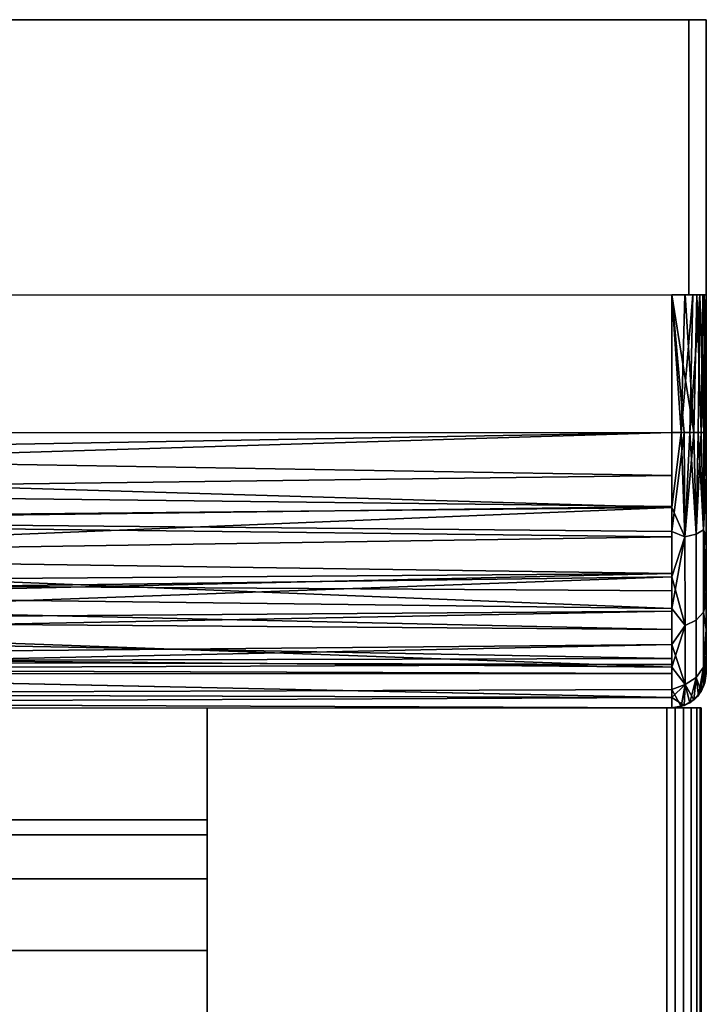
# Model space of a CAD drawing. Extents: x -0.037 to 0.038, y -0.606 to 0.
# Drawn here: x 0.017 to 0.037, y -0.029 to 0 of the extents above; entities that cross this region are included whole.
import ezdxf

# ---------------------------------------------------------------- set-up
doc = ezdxf.new("R2010")
doc.units = 0
for name, color, linetype in [('L0_WANDPLATTE_FARBE', 7, 'CONTINUOUS'), ('L16_HALTER_FARBE', 7, 'CONTINUOUS'), ('L1_WANDANSCHLUSS_BASIS_FARBE', 7, 'CONTINUOUS'), ('L2_ROLLE_FARBE1', 7, 'CONTINUOUS')]:
    doc.layers.add(name, color=color, linetype=linetype)

msp = doc.modelspace()

# ---------------------------------------------------------------- linework, layer by layer
at = {"layer": 'L0_WANDPLATTE_FARBE', "color": 8}
for points, invisible_edges in [([(-0.03715, -0.000013, 0.5695), (0.03665, 0.000013, 0.569), (-0.03665, -0.000013, 0.569), (-0.03715, -0.000013, 0.5695)], 9), ([(0.03665, 0.000013, 0.569), (-0.03715, -0.000013, 0.5695), (0.03715, 0.000013, 0.5695), (0.03665, 0.000013, 0.569)], 11), ([(0.03715, 0.000013, 0.5695), (-0.03715, -0.000013, 0.5695), (-0.03715, -0.000013, 0.8179), (0.03715, 0.000013, 0.5695)], 13), ([(0.03715, 0.000013, 0.5695), (-0.03715, -0.000013, 0.8179), (0.03715, 0.000013, 0.8179), (0.03715, 0.000013, 0.5695)], 11), ([(0.03715, 0.000013, 0.8179), (-0.03715, -0.000013, 0.8179), (-0.03665, -0.000013, 0.8184), (0.03715, 0.000013, 0.8179)], 13), ([(0.03715, 0.000013, 0.8179), (-0.03665, -0.000013, 0.8184), (0.03665, 0.000013, 0.8184), (0.03715, 0.000013, 0.8179)], 9), ([(-0.036647, -0.008013, 0.8184), (0.03665, 0.000013, 0.8184), (-0.03665, -0.000013, 0.8184), (-0.036647, -0.008013, 0.8184)], 9), ([(0.03665, 0.000013, 0.569), (-0.036647, -0.008013, 0.569), (-0.03665, -0.000013, 0.569), (0.03665, 0.000013, 0.569)], 9), ([(0.03665, 0.000013, 0.8184), (-0.036647, -0.008013, 0.8184), (0.036653, -0.007987, 0.8184), (0.03665, 0.000013, 0.8184)], 9), ([(-0.036647, -0.008013, 0.569), (0.03665, 0.000013, 0.569), (0.036653, -0.007987, 0.569), (-0.036647, -0.008013, 0.569)], 9), ([(0.03715, 0.000013, 0.5695), (0.036653, -0.007987, 0.569), (0.03665, 0.000013, 0.569), (0.03715, 0.000013, 0.5695)], 9), ([(0.036653, -0.007987, 0.8184), (0.03715, 0.000013, 0.8179), (0.03665, 0.000013, 0.8184), (0.036653, -0.007987, 0.8184)], 9), ([(0.036653, -0.007987, 0.569), (0.03715, 0.000013, 0.5695), (0.037153, -0.007987, 0.5695), (0.036653, -0.007987, 0.569)], 9), ([(0.03715, 0.000013, 0.8179), (0.036653, -0.007987, 0.8184), (0.037153, -0.007987, 0.8179), (0.03715, 0.000013, 0.8179)], 9), ([(0.037153, -0.007987, 0.5695), (0.03715, 0.000013, 0.8179), (0.037153, -0.007987, 0.8179), (0.037153, -0.007987, 0.5695)], 9), ([(0.03715, 0.000013, 0.8179), (0.037153, -0.007987, 0.5695), (0.03715, 0.000013, 0.5695), (0.03715, 0.000013, 0.8179)], 9), ([(0.036653, -0.007987, 0.569), (-0.037147, -0.008013, 0.5695), (-0.036647, -0.008013, 0.569), (0.036653, -0.007987, 0.569)], 9), ([(-0.037147, -0.008013, 0.5695), (0.036653, -0.007987, 0.569), (0.037153, -0.007987, 0.5695), (-0.037147, -0.008013, 0.5695)], 13), ([(-0.037147, -0.008013, 0.5695), (0.037153, -0.007987, 0.5695), (-0.037147, -0.008013, 0.8179), (-0.037147, -0.008013, 0.5695)], 11), ([(-0.037147, -0.008013, 0.8179), (0.037153, -0.007987, 0.5695), (0.037153, -0.007987, 0.8179), (-0.037147, -0.008013, 0.8179)], 13), ([(-0.037147, -0.008013, 0.8179), (0.037153, -0.007987, 0.8179), (-0.036647, -0.008013, 0.8184), (-0.037147, -0.008013, 0.8179)], 11), ([(-0.036647, -0.008013, 0.8184), (0.037153, -0.007987, 0.8179), (0.036653, -0.007987, 0.8184), (-0.036647, -0.008013, 0.8184)], 9)]:
    msp.add_3dface(points, dxfattribs=dict(at, invisible_edges=invisible_edges))
at = {"layer": 'L16_HALTER_FARBE', "color": 8}
for points, invisible_edges in [([(0.036007, -0.019988, 0.7238), (0.022657, -0.019992, 0.7693), (0.036251, -0.019987, 0.72383), (0.036007, -0.019988, 0.7238)], 11), ([(0.036251, -0.019987, 0.72383), (0.022657, -0.019992, 0.7693), (0.036496, -0.019987, 0.723928), (0.036251, -0.019987, 0.72383)], 11), ([(0.036496, -0.019987, 0.723928), (0.022657, -0.019992, 0.7693), (0.036714, -0.019987, 0.724093), (0.036496, -0.019987, 0.723928)], 11), ([(0.036714, -0.019987, 0.724093), (0.022657, -0.019992, 0.7693), (0.036879, -0.019987, 0.724311), (0.036714, -0.019987, 0.724093)], 11), ([(0.036879, -0.019987, 0.724311), (0.022657, -0.019992, 0.7693), (0.036977, -0.019987, 0.724556), (0.036879, -0.019987, 0.724311)], 11), ([(0.036977, -0.019987, 0.724556), (0.022657, -0.019992, 0.7693), (0.037007, -0.019987, 0.7248), (0.036977, -0.019987, 0.724556)], 11), ([(0.037007, -0.019987, 0.7248), (0.022657, -0.019992, 0.7693), (0.037007, -0.019987, 0.7683), (0.037007, -0.019987, 0.7248)], 11), ([(0.037007, -0.019987, 0.7683), (0.022657, -0.019992, 0.7693), (0.036977, -0.019987, 0.768544), (0.037007, -0.019987, 0.7683)], 11), ([(0.036977, -0.019987, 0.768544), (0.022657, -0.019992, 0.7693), (0.036879, -0.019987, 0.768789), (0.036977, -0.019987, 0.768544)], 11), ([(0.036879, -0.019987, 0.768789), (0.022657, -0.019992, 0.7693), (0.036714, -0.019987, 0.769007), (0.036879, -0.019987, 0.768789)], 11), ([(0.036714, -0.019987, 0.769007), (0.022657, -0.019992, 0.7693), (0.036496, -0.019987, 0.769172), (0.036714, -0.019987, 0.769007)], 11), ([(0.036496, -0.019987, 0.769172), (0.022657, -0.019992, 0.7693), (0.036251, -0.019987, 0.76927), (0.036496, -0.019987, 0.769172)], 11), ([(0.036251, -0.019987, 0.76927), (0.022657, -0.019992, 0.7693), (0.036007, -0.019988, 0.7693), (0.036251, -0.019987, 0.76927)], 9), ([(0.022657, -0.019992, 0.7693), (0.036007, -0.019988, 0.7238), (0.022657, -0.019992, 0.7238), (0.022657, -0.019992, 0.7693)], 9), ([(0.022666, -0.045492, 0.7693), (0.036007, -0.019988, 0.7693), (0.022657, -0.019992, 0.7693), (0.022666, -0.045492, 0.7693)], 9), ([(0.036007, -0.019988, 0.7238), (0.022666, -0.045492, 0.7238), (0.022657, -0.019992, 0.7238), (0.036007, -0.019988, 0.7238)], 9), ([(0.022666, -0.045492, 0.7238), (0.022666, -0.045492, 0.7693), (0.022657, -0.019992, 0.7693), (0.022666, -0.045492, 0.7238)], 13), ([(0.022666, -0.045492, 0.7238), (0.022657, -0.019992, 0.7693), (0.022657, -0.019992, 0.7238), (0.022666, -0.045492, 0.7238)], 9), ([(0.036007, -0.019988, 0.7693), (0.022666, -0.045492, 0.7693), (0.036016, -0.045488, 0.7693), (0.036007, -0.019988, 0.7693)], 9), ([(0.022666, -0.045492, 0.7238), (0.036007, -0.019988, 0.7238), (0.036016, -0.045488, 0.7238), (0.022666, -0.045492, 0.7238)], 9), ([(0.036251, -0.019987, 0.72383), (0.036016, -0.045488, 0.7238), (0.036007, -0.019988, 0.7238), (0.036251, -0.019987, 0.72383)], 9), ([(0.036016, -0.045488, 0.7693), (0.036251, -0.019987, 0.76927), (0.036007, -0.019988, 0.7693), (0.036016, -0.045488, 0.7693)], 9), ([(0.036016, -0.045488, 0.7238), (0.036251, -0.019987, 0.72383), (0.03626, -0.045485, 0.72383), (0.036016, -0.045488, 0.7238)], 9), ([(0.036251, -0.019987, 0.76927), (0.036016, -0.045488, 0.7693), (0.03626, -0.045485, 0.76927), (0.036251, -0.019987, 0.76927)], 9), ([(0.036496, -0.019987, 0.723928), (0.03626, -0.045485, 0.72383), (0.036251, -0.019987, 0.72383), (0.036496, -0.019987, 0.723928)], 9), ([(0.03626, -0.045485, 0.76927), (0.036496, -0.019987, 0.769172), (0.036251, -0.019987, 0.76927), (0.03626, -0.045485, 0.76927)], 9), ([(0.03626, -0.045485, 0.72383), (0.036496, -0.019987, 0.723928), (0.036505, -0.045479, 0.723928), (0.03626, -0.045485, 0.72383)], 9), ([(0.036496, -0.019987, 0.769172), (0.03626, -0.045485, 0.76927), (0.036505, -0.045479, 0.769172), (0.036496, -0.019987, 0.769172)], 9), ([(0.036714, -0.019987, 0.724093), (0.036505, -0.045479, 0.723928), (0.036496, -0.019987, 0.723928), (0.036714, -0.019987, 0.724093)], 9), ([(0.036505, -0.045479, 0.769172), (0.036714, -0.019987, 0.769007), (0.036496, -0.019987, 0.769172), (0.036505, -0.045479, 0.769172)], 9), ([(0.036505, -0.045479, 0.723928), (0.036714, -0.019987, 0.724093), (0.036723, -0.045468, 0.724093), (0.036505, -0.045479, 0.723928)], 9), ([(0.036714, -0.019987, 0.769007), (0.036505, -0.045479, 0.769172), (0.036723, -0.045468, 0.769007), (0.036714, -0.019987, 0.769007)], 9), ([(0.036714, -0.019987, 0.724093), (0.036888, -0.045453, 0.724311), (0.036723, -0.045468, 0.724093), (0.036714, -0.019987, 0.724093)], 9), ([(0.036888, -0.045453, 0.724311), (0.036714, -0.019987, 0.724093), (0.036879, -0.019987, 0.724311), (0.036888, -0.045453, 0.724311)], 9), ([(0.036888, -0.045453, 0.768789), (0.036714, -0.019987, 0.769007), (0.036723, -0.045468, 0.769007), (0.036888, -0.045453, 0.768789)], 9), ([(0.036714, -0.019987, 0.769007), (0.036888, -0.045453, 0.768789), (0.036879, -0.019987, 0.768789), (0.036714, -0.019987, 0.769007)], 9), ([(0.036879, -0.019987, 0.724311), (0.036986, -0.045437, 0.724556), (0.036888, -0.045453, 0.724311), (0.036879, -0.019987, 0.724311)], 9), ([(0.036986, -0.045437, 0.724556), (0.036879, -0.019987, 0.724311), (0.036977, -0.019987, 0.724556), (0.036986, -0.045437, 0.724556)], 9), ([(0.036986, -0.045437, 0.768544), (0.036879, -0.019987, 0.768789), (0.036888, -0.045453, 0.768789), (0.036986, -0.045437, 0.768544)], 9), ([(0.036879, -0.019987, 0.768789), (0.036986, -0.045437, 0.768544), (0.036977, -0.019987, 0.768544), (0.036879, -0.019987, 0.768789)], 9), ([(0.036977, -0.019987, 0.724556), (0.037016, -0.045421, 0.7248), (0.036986, -0.045437, 0.724556), (0.036977, -0.019987, 0.724556)], 9), ([(0.037016, -0.045421, 0.7248), (0.036977, -0.019987, 0.724556), (0.037007, -0.019987, 0.7248), (0.037016, -0.045421, 0.7248)], 9), ([(0.037016, -0.045421, 0.7683), (0.036977, -0.019987, 0.768544), (0.036986, -0.045437, 0.768544), (0.037016, -0.045421, 0.7683)], 9), ([(0.036977, -0.019987, 0.768544), (0.037016, -0.045421, 0.7683), (0.037007, -0.019987, 0.7683), (0.036977, -0.019987, 0.768544)], 9), ([(0.037016, -0.045421, 0.7683), (0.037016, -0.045421, 0.7248), (0.037007, -0.019987, 0.7683), (0.037016, -0.045421, 0.7683)], 11), ([(0.037007, -0.019987, 0.7683), (0.037016, -0.045421, 0.7248), (0.037007, -0.019987, 0.7248), (0.037007, -0.019987, 0.7683)], 9)]:
    msp.add_3dface(points, dxfattribs=dict(at, invisible_edges=invisible_edges))
at = {"layer": 'L1_WANDANSCHLUSS_BASIS_FARBE', "color": 8}
for points, invisible_edges in [([(-0.036147, -0.008012, 0.82), (0.036153, -0.007988, 0.819), (-0.036147, -0.008012, 0.819), (-0.036147, -0.008012, 0.82)], 9), ([(0.036153, -0.007988, 0.819), (-0.036147, -0.008012, 0.82), (0.036153, -0.007988, 0.82), (0.036153, -0.007988, 0.819)], 9), ([(-0.036147, -0.008012, 0.569), (0.036153, -0.007988, 0.568), (-0.036147, -0.008012, 0.568), (-0.036147, -0.008012, 0.569)], 9), ([(0.036153, -0.007988, 0.568), (-0.036147, -0.008012, 0.569), (0.036153, -0.007988, 0.569), (0.036153, -0.007988, 0.568)], 9), ([(0.036153, -0.007988, 0.568), (-0.036146, -0.012012, 0.568), (-0.036147, -0.008012, 0.568), (0.036153, -0.007988, 0.568)], 9), ([(0.036153, -0.007988, 0.819), (-0.036146, -0.012012, 0.819), (-0.036147, -0.008012, 0.819), (0.036153, -0.007988, 0.819)], 9), ([(-0.036146, -0.012012, 0.569), (0.036153, -0.007988, 0.569), (-0.036147, -0.008012, 0.569), (-0.036146, -0.012012, 0.569)], 9), ([(-0.036146, -0.012012, 0.82), (0.036153, -0.007988, 0.82), (-0.036147, -0.008012, 0.82), (-0.036146, -0.012012, 0.82)], 9), ([(-0.036146, -0.012012, 0.568), (0.036153, -0.007988, 0.568), (0.036154, -0.011988, 0.568), (-0.036146, -0.012012, 0.568)], 9), ([(-0.036146, -0.012012, 0.819), (0.036153, -0.007988, 0.819), (0.036154, -0.011988, 0.819), (-0.036146, -0.012012, 0.819)], 9), ([(0.036153, -0.007988, 0.569), (-0.036146, -0.012012, 0.569), (0.036154, -0.011988, 0.569), (0.036153, -0.007988, 0.569)], 9), ([(0.036153, -0.007988, 0.82), (-0.036146, -0.012012, 0.82), (0.036154, -0.011988, 0.82), (0.036153, -0.007988, 0.82)], 9), ([(0.036153, -0.007988, 0.82), (0.036878, -0.007987, 0.819689), (0.036153, -0.007988, 0.819), (0.036153, -0.007988, 0.82)], 9), ([(0.036878, -0.007987, 0.819689), (0.036153, -0.007988, 0.82), (0.036544, -0.007987, 0.819921), (0.036878, -0.007987, 0.819689)], 9), ([(0.036878, -0.007987, 0.819689), (0.037151, -0.007987, 0.819066), (0.036153, -0.007988, 0.819), (0.036878, -0.007987, 0.819689)], 9), ([(0.037151, -0.007987, 0.819066), (0.037153, -0.007987, 0.819), (0.036153, -0.007988, 0.819), (0.037151, -0.007987, 0.819066)], 8), ([(0.036153, -0.007988, 0.819), (0.037153, -0.007987, 0.569), (0.036153, -0.007988, 0.569), (0.036153, -0.007988, 0.819)], 9), ([(0.037153, -0.007987, 0.569), (0.036153, -0.007988, 0.819), (0.037153, -0.007987, 0.819), (0.037153, -0.007987, 0.569)], 9), ([(0.036153, -0.007988, 0.569), (0.037098, -0.007987, 0.568671), (0.036969, -0.007987, 0.568421), (0.036153, -0.007988, 0.569)], 9), ([(0.037098, -0.007987, 0.568671), (0.036153, -0.007988, 0.569), (0.037153, -0.007987, 0.569), (0.037098, -0.007987, 0.568671)], 9), ([(0.036153, -0.007988, 0.569), (0.03677, -0.007987, 0.568213), (0.036534, -0.007987, 0.568075), (0.036153, -0.007988, 0.569)], 9), ([(0.03677, -0.007987, 0.568213), (0.036153, -0.007988, 0.569), (0.036969, -0.007987, 0.568421), (0.03677, -0.007987, 0.568213)], 9), ([(0.036153, -0.007988, 0.569), (0.036534, -0.007987, 0.568075), (0.036153, -0.007988, 0.568), (0.036153, -0.007988, 0.569)], 8), ([(0.036793, -0.011987, 0.819769), (0.036544, -0.007987, 0.819921), (0.036153, -0.007988, 0.82), (0.036793, -0.011987, 0.819769)], 8), ([(0.036534, -0.007987, 0.568075), (0.036426, -0.011987, 0.568038), (0.036153, -0.007988, 0.568), (0.036534, -0.007987, 0.568075)], 8), ([(0.036154, -0.011988, 0.569), (0.036154, -0.011988, 0.819), (0.036153, -0.007988, 0.819), (0.036154, -0.011988, 0.569)], 13), ([(0.036154, -0.011988, 0.569), (0.036153, -0.007988, 0.819), (0.036153, -0.007988, 0.569), (0.036154, -0.011988, 0.569)], 9), ([(0.036513, -0.011987, 0.819933), (0.036153, -0.007988, 0.82), (0.036154, -0.011988, 0.82), (0.036513, -0.011987, 0.819933)], 8), ([(0.036793, -0.011987, 0.819769), (0.036153, -0.007988, 0.82), (0.036513, -0.011987, 0.819933), (0.036793, -0.011987, 0.819769)], 8), ([(0.036426, -0.011987, 0.568038), (0.036154, -0.011988, 0.568), (0.036153, -0.007988, 0.568), (0.036426, -0.011987, 0.568038)], 8), ([(0.03677, -0.007987, 0.568213), (0.036678, -0.011987, 0.568148), (0.036426, -0.011987, 0.568038), (0.03677, -0.007987, 0.568213)], 8), ([(0.03677, -0.007987, 0.568213), (0.036426, -0.011987, 0.568038), (0.036534, -0.007987, 0.568075), (0.03677, -0.007987, 0.568213)], 8), ([(0.036878, -0.007987, 0.819689), (0.036544, -0.007987, 0.819921), (0.036793, -0.011987, 0.819769), (0.036878, -0.007987, 0.819689)], 8), ([(0.036969, -0.007987, 0.568421), (0.036923, -0.011987, 0.568361), (0.036678, -0.011987, 0.568148), (0.036969, -0.007987, 0.568421)], 8), ([(0.036969, -0.007987, 0.568421), (0.036678, -0.011987, 0.568148), (0.03677, -0.007987, 0.568213), (0.036969, -0.007987, 0.568421)], 8), ([(0.036878, -0.007987, 0.819689), (0.036793, -0.011987, 0.819769), (0.037006, -0.011987, 0.819524), (0.036878, -0.007987, 0.819689)], 8), ([(0.037151, -0.007987, 0.819066), (0.036878, -0.007987, 0.819689), (0.037059, -0.007987, 0.819424), (0.037151, -0.007987, 0.819066)], 9), ([(0.037059, -0.007987, 0.819424), (0.036878, -0.007987, 0.819689), (0.037006, -0.011987, 0.819524), (0.037059, -0.007987, 0.819424)], 8), ([(0.036969, -0.007987, 0.568421), (0.037087, -0.011987, 0.568641), (0.036923, -0.011987, 0.568361), (0.036969, -0.007987, 0.568421)], 8), ([(0.037098, -0.007987, 0.568671), (0.037087, -0.011987, 0.568641), (0.036969, -0.007987, 0.568421), (0.037098, -0.007987, 0.568671)], 8), ([(0.037151, -0.007987, 0.819066), (0.037059, -0.007987, 0.819424), (0.037006, -0.011987, 0.819524), (0.037151, -0.007987, 0.819066)], 8), ([(0.037151, -0.007987, 0.819066), (0.037006, -0.011987, 0.819524), (0.037116, -0.011987, 0.819272), (0.037151, -0.007987, 0.819066)], 8), ([(0.037098, -0.007987, 0.568671), (0.037154, -0.011987, 0.569), (0.037087, -0.011987, 0.568641), (0.037098, -0.007987, 0.568671)], 8), ([(0.037153, -0.007987, 0.569), (0.037154, -0.011987, 0.569), (0.037098, -0.007987, 0.568671), (0.037153, -0.007987, 0.569)], 8), ([(0.037151, -0.007987, 0.819066), (0.037116, -0.011987, 0.819272), (0.037154, -0.011987, 0.819), (0.037151, -0.007987, 0.819066)], 8), ([(0.037153, -0.007987, 0.819), (0.037151, -0.007987, 0.819066), (0.037154, -0.011987, 0.819), (0.037153, -0.007987, 0.819)], 8), ([(0.037154, -0.011987, 0.819), (0.037154, -0.011987, 0.569), (0.037153, -0.007987, 0.819), (0.037154, -0.011987, 0.819)], 11), ([(0.037153, -0.007987, 0.819), (0.037154, -0.011987, 0.569), (0.037153, -0.007987, 0.569), (0.037153, -0.007987, 0.819)], 9), ([(0.036155, -0.014168, 0.568303), (-0.036146, -0.012012, 0.568), (0.036154, -0.011988, 0.568), (0.036155, -0.014168, 0.568303)], 8), ([(0.036154, -0.011988, 0.82), (-0.036146, -0.012012, 0.82), (-0.036145, -0.014192, 0.819697), (0.036154, -0.011988, 0.82)], 8), ([(0.036154, -0.011988, 0.819), (-0.036145, -0.013259, 0.818888), (-0.036146, -0.012012, 0.819), (0.036154, -0.011988, 0.819)], 8), ([(0.036155, -0.013235, 0.569112), (0.036154, -0.011988, 0.569), (-0.036146, -0.012012, 0.569), (0.036155, -0.013235, 0.569112)], 8), ([(0.036155, -0.014168, 0.568303), (-0.036145, -0.014886, 0.568534), (-0.036146, -0.012012, 0.568), (0.036155, -0.014168, 0.568303)], 8), ([(0.036155, -0.013235, 0.569112), (-0.036146, -0.012012, 0.569), (-0.036145, -0.014161, 0.569338), (0.036155, -0.013235, 0.569112)], 8), ([(0.036155, -0.014862, 0.819466), (0.036154, -0.011988, 0.82), (-0.036145, -0.014192, 0.819697), (0.036155, -0.014862, 0.819466)], 8), ([(0.036155, -0.014137, 0.818662), (-0.036145, -0.013259, 0.818888), (0.036154, -0.011988, 0.819), (0.036155, -0.014137, 0.818662)], 8), ([(0.036426, -0.011987, 0.568038), (0.036155, -0.014168, 0.568303), (0.036154, -0.011988, 0.568), (0.036426, -0.011987, 0.568038)], 8), ([(0.036513, -0.011987, 0.819933), (0.036154, -0.011988, 0.82), (0.036155, -0.014862, 0.819466), (0.036513, -0.011987, 0.819933)], 8), ([(0.036155, -0.013235, 0.569112), (0.036155, -0.014137, 0.818662), (0.036154, -0.011988, 0.819), (0.036155, -0.013235, 0.569112)], 13), ([(0.036155, -0.013235, 0.569112), (0.036154, -0.011988, 0.819), (0.036154, -0.011988, 0.569), (0.036155, -0.013235, 0.569112)], 11), ([(0.036538, -0.015019, 0.819321), (0.036513, -0.011987, 0.819933), (0.036155, -0.014862, 0.819466), (0.036538, -0.015019, 0.819321)], 8), ([(0.036538, -0.015019, 0.568679), (0.036155, -0.014168, 0.568303), (0.036426, -0.011987, 0.568038), (0.036538, -0.015019, 0.568679)], 8), ([(0.036678, -0.011987, 0.568148), (0.036538, -0.015019, 0.568679), (0.036426, -0.011987, 0.568038), (0.036678, -0.011987, 0.568148)], 8), ([(0.036793, -0.011987, 0.819769), (0.036513, -0.011987, 0.819933), (0.036538, -0.015019, 0.819321), (0.036793, -0.011987, 0.819769)], 8), ([(0.036862, -0.014936, 0.81912), (0.036793, -0.011987, 0.819769), (0.036538, -0.015019, 0.819321), (0.036862, -0.014936, 0.81912)], 8), ([(0.036862, -0.014936, 0.56888), (0.036538, -0.015019, 0.568679), (0.036678, -0.011987, 0.568148), (0.036862, -0.014936, 0.56888)], 8), ([(0.036923, -0.011987, 0.568361), (0.036862, -0.014936, 0.56888), (0.036678, -0.011987, 0.568148), (0.036923, -0.011987, 0.568361)], 8), ([(0.037006, -0.011987, 0.819524), (0.036793, -0.011987, 0.819769), (0.036862, -0.014936, 0.81912), (0.037006, -0.011987, 0.819524)], 8), ([(0.036923, -0.011987, 0.568361), (0.037079, -0.014812, 0.569179), (0.036862, -0.014936, 0.56888), (0.036923, -0.011987, 0.568361)], 8), ([(0.037006, -0.011987, 0.819524), (0.036862, -0.014936, 0.81912), (0.037079, -0.014812, 0.818821), (0.037006, -0.011987, 0.819524)], 8), ([(0.037087, -0.011987, 0.568641), (0.037079, -0.014812, 0.569179), (0.036923, -0.011987, 0.568361), (0.037087, -0.011987, 0.568641)], 8), ([(0.037116, -0.011987, 0.819272), (0.037006, -0.011987, 0.819524), (0.037079, -0.014812, 0.818821), (0.037116, -0.011987, 0.819272)], 8), ([(0.037087, -0.011987, 0.568641), (0.037155, -0.013353, 0.569135), (0.037079, -0.014812, 0.569179), (0.037087, -0.011987, 0.568641)], 8), ([(0.037116, -0.011987, 0.819272), (0.037079, -0.014812, 0.818821), (0.037155, -0.013234, 0.818888), (0.037116, -0.011987, 0.819272)], 8), ([(0.037154, -0.011987, 0.569), (0.037155, -0.013353, 0.569135), (0.037087, -0.011987, 0.568641), (0.037154, -0.011987, 0.569)], 8), ([(0.037154, -0.011987, 0.819), (0.037116, -0.011987, 0.819272), (0.037155, -0.013234, 0.818888), (0.037154, -0.011987, 0.819)], 8), ([(0.037155, -0.013234, 0.818888), (0.037155, -0.013353, 0.569135), (0.037154, -0.011987, 0.569), (0.037155, -0.013234, 0.818888)], 13), ([(0.037155, -0.013234, 0.818888), (0.037154, -0.011987, 0.569), (0.037154, -0.011987, 0.819), (0.037155, -0.013234, 0.818888)], 11), ([(0.036155, -0.015019, 0.56969), (0.036155, -0.013235, 0.569112), (-0.036145, -0.014161, 0.569338), (0.036155, -0.015019, 0.56969)], 8), ([(0.036155, -0.014137, 0.818662), (-0.036145, -0.015043, 0.81831), (-0.036145, -0.013259, 0.818888), (0.036155, -0.014137, 0.818662)], 8), ([(0.036155, -0.015019, 0.56969), (0.036155, -0.014137, 0.818662), (0.036155, -0.013235, 0.569112), (0.036155, -0.015019, 0.56969)], 11), ([(0.037155, -0.013234, 0.818888), (0.037079, -0.014812, 0.818821), (0.037155, -0.015018, 0.81831), (0.037155, -0.013234, 0.818888)], 8), ([(0.037155, -0.013353, 0.569135), (0.037155, -0.015287, 0.569827), (0.037079, -0.014812, 0.569179), (0.037155, -0.013353, 0.569135)], 8), ([(0.037155, -0.015018, 0.81831), (0.037155, -0.013353, 0.569135), (0.037155, -0.013234, 0.818888), (0.037155, -0.015018, 0.81831)], 11), ([(0.037155, -0.015018, 0.81831), (0.037155, -0.015287, 0.569827), (0.037155, -0.013353, 0.569135), (0.037155, -0.015018, 0.81831)], 13), ([(0.036156, -0.016083, 0.817677), (-0.036145, -0.015043, 0.81831), (0.036155, -0.014137, 0.818662), (0.036156, -0.016083, 0.817677)], 8), ([(0.036155, -0.015019, 0.56969), (-0.036145, -0.014161, 0.569338), (-0.036144, -0.016107, 0.570323), (0.036155, -0.015019, 0.56969)], 8), ([(0.036155, -0.014168, 0.568303), (-0.036144, -0.017124, 0.569846), (-0.036145, -0.014886, 0.568534), (0.036155, -0.014168, 0.568303)], 8), ([(0.036156, -0.0171, 0.818154), (0.036155, -0.014862, 0.819466), (-0.036145, -0.014192, 0.819697), (0.036156, -0.0171, 0.818154)], 8), ([(0.036156, -0.0171, 0.818154), (-0.036145, -0.014192, 0.819697), (-0.036144, -0.016207, 0.818812), (0.036156, -0.0171, 0.818154)], 8), ([(0.036156, -0.016183, 0.569188), (-0.036144, -0.017124, 0.569846), (0.036155, -0.014168, 0.568303), (0.036156, -0.016183, 0.569188)], 8), ([(0.036155, -0.015019, 0.56969), (0.036156, -0.016083, 0.817677), (0.036155, -0.014137, 0.818662), (0.036155, -0.015019, 0.56969)], 13), ([(0.036538, -0.015019, 0.568679), (0.036156, -0.016183, 0.569188), (0.036155, -0.014168, 0.568303), (0.036538, -0.015019, 0.568679)], 8), ([(0.036538, -0.015019, 0.819321), (0.036155, -0.014862, 0.819466), (0.036156, -0.0171, 0.818154), (0.036538, -0.015019, 0.819321)], 8), ([(0.03708, -0.017207, 0.57078), (0.036862, -0.014936, 0.56888), (0.037079, -0.014812, 0.569179), (0.03708, -0.017207, 0.57078)], 9), ([(0.036862, -0.014936, 0.81912), (0.03708, -0.017207, 0.81722), (0.037079, -0.014812, 0.818821), (0.036862, -0.014936, 0.81912)], 9), ([(0.037079, -0.014812, 0.569179), (0.037155, -0.015287, 0.569827), (0.03708, -0.017207, 0.57078), (0.037079, -0.014812, 0.569179)], 8), ([(0.037079, -0.014812, 0.818821), (0.037156, -0.016585, 0.817278), (0.037155, -0.015018, 0.81831), (0.037079, -0.014812, 0.818821)], 8), ([(0.037079, -0.014812, 0.818821), (0.03708, -0.017207, 0.81722), (0.037156, -0.016585, 0.817278), (0.037079, -0.014812, 0.818821)], 8), ([(0.036156, -0.016083, 0.817677), (-0.036144, -0.01661, 0.817278), (-0.036145, -0.015043, 0.81831), (0.036156, -0.016083, 0.817677)], 8), ([(0.036156, -0.016586, 0.570722), (0.036155, -0.015019, 0.56969), (-0.036144, -0.016107, 0.570323), (0.036156, -0.016586, 0.570722)], 8), ([(0.036156, -0.016586, 0.570722), (0.036156, -0.016083, 0.817677), (0.036155, -0.015019, 0.56969), (0.036156, -0.016586, 0.570722)], 11), ([(0.036539, -0.01759, 0.570397), (0.036156, -0.016183, 0.569188), (0.036538, -0.015019, 0.568679), (0.036539, -0.01759, 0.570397)], 8), ([(0.036539, -0.01759, 0.817603), (0.036538, -0.015019, 0.819321), (0.036156, -0.0171, 0.818154), (0.036539, -0.01759, 0.817603)], 8), ([(0.036862, -0.014936, 0.56888), (0.036539, -0.01759, 0.570397), (0.036538, -0.015019, 0.568679), (0.036862, -0.014936, 0.56888)], 9), ([(0.036539, -0.01759, 0.817603), (0.036862, -0.014936, 0.81912), (0.036538, -0.015019, 0.819321), (0.036539, -0.01759, 0.817603)], 9), ([(0.036539, -0.01759, 0.570397), (0.036862, -0.014936, 0.56888), (0.036863, -0.017437, 0.57055), (0.036539, -0.01759, 0.570397)], 9), ([(0.036862, -0.014936, 0.81912), (0.036539, -0.01759, 0.817603), (0.036863, -0.017437, 0.81745), (0.036862, -0.014936, 0.81912)], 9), ([(0.036862, -0.014936, 0.56888), (0.03708, -0.017207, 0.57078), (0.036863, -0.017437, 0.57055), (0.036862, -0.014936, 0.56888)], 9), ([(0.03708, -0.017207, 0.81722), (0.036862, -0.014936, 0.81912), (0.036863, -0.017437, 0.81745), (0.03708, -0.017207, 0.81722)], 9), ([(0.037156, -0.016585, 0.817278), (0.037155, -0.015287, 0.569827), (0.037155, -0.015018, 0.81831), (0.037156, -0.016585, 0.817278)], 11), ([(0.037155, -0.015287, 0.569827), (0.037156, -0.016937, 0.57105), (0.03708, -0.017207, 0.57078), (0.037155, -0.015287, 0.569827)], 8), ([(0.037156, -0.016585, 0.817278), (0.037156, -0.016937, 0.57105), (0.037155, -0.015287, 0.569827), (0.037156, -0.016585, 0.817278)], 13), ([(0.036156, -0.016083, 0.817677), (-0.036144, -0.017731, 0.816037), (-0.036144, -0.01661, 0.817278), (0.036156, -0.016083, 0.817677)], 8), ([(0.036156, -0.017173, 0.816702), (-0.036144, -0.017731, 0.816037), (0.036156, -0.016083, 0.817677), (0.036156, -0.017173, 0.816702)], 8), ([(0.036156, -0.017707, 0.571963), (0.036156, -0.016586, 0.570722), (-0.036144, -0.016107, 0.570323), (0.036156, -0.017707, 0.571963)], 8), ([(0.036156, -0.017707, 0.571963), (-0.036144, -0.016107, 0.570323), (-0.036144, -0.017197, 0.571298), (0.036156, -0.017707, 0.571963)], 8), ([(0.036156, -0.018142, 0.570888), (-0.036144, -0.018824, 0.571805), (0.036156, -0.016183, 0.569188), (0.036156, -0.018142, 0.570888)], 8), ([(-0.036144, -0.018824, 0.571805), (-0.036144, -0.017124, 0.569846), (0.036156, -0.016183, 0.569188), (-0.036144, -0.018824, 0.571805)], 8), ([(0.036156, -0.0188, 0.816195), (-0.036144, -0.016207, 0.818812), (-0.036144, -0.018166, 0.817112), (0.036156, -0.0188, 0.816195)], 8), ([(-0.036144, -0.016207, 0.818812), (0.036156, -0.0188, 0.816195), (0.036156, -0.0171, 0.818154), (-0.036144, -0.016207, 0.818812)], 8), ([(0.036156, -0.016586, 0.570722), (0.036156, -0.017173, 0.816702), (0.036156, -0.016083, 0.817677), (0.036156, -0.016586, 0.570722)], 13), ([(0.036539, -0.01759, 0.570397), (0.036156, -0.018142, 0.570888), (0.036156, -0.016183, 0.569188), (0.036539, -0.01759, 0.570397)], 8), ([(0.036156, -0.017707, 0.571963), (0.036156, -0.017173, 0.816702), (0.036156, -0.016586, 0.570722), (0.036156, -0.017707, 0.571963)], 11), ([(0.037156, -0.016585, 0.817278), (0.03708, -0.017207, 0.81722), (0.037156, -0.017706, 0.816037), (0.037156, -0.016585, 0.817278)], 8), ([(0.037156, -0.017706, 0.816037), (0.037156, -0.016937, 0.57105), (0.037156, -0.016585, 0.817278), (0.037156, -0.017706, 0.816037)], 11), ([(0.036156, -0.0171, 0.818154), (0.036156, -0.0188, 0.816195), (0.036539, -0.01759, 0.817603), (0.036156, -0.0171, 0.818154)], 8), ([(0.037156, -0.018454, 0.573321), (0.03708, -0.017207, 0.57078), (0.037156, -0.016937, 0.57105), (0.037156, -0.018454, 0.573321)], 9), ([(0.037156, -0.017706, 0.816037), (0.037156, -0.018454, 0.573321), (0.037156, -0.016937, 0.57105), (0.037156, -0.017706, 0.816037)], 13), ([(0.036156, -0.017173, 0.816702), (-0.036144, -0.018572, 0.814444), (-0.036144, -0.017731, 0.816037), (0.036156, -0.017173, 0.816702)], 8), ([(0.036156, -0.017173, 0.816702), (0.036156, -0.018723, 0.813907), (-0.036144, -0.018572, 0.814444), (0.036156, -0.017173, 0.816702)], 8), ([(0.036156, -0.018548, 0.573556), (0.036156, -0.017707, 0.571963), (-0.036144, -0.017197, 0.571298), (0.036156, -0.018548, 0.573556)], 8), ([(-0.036144, -0.018747, 0.574093), (0.036156, -0.018548, 0.573556), (-0.036144, -0.017197, 0.571298), (-0.036144, -0.018747, 0.574093)], 8), ([(0.036156, -0.018548, 0.573556), (0.036156, -0.018723, 0.813907), (0.036156, -0.017173, 0.816702), (0.036156, -0.018548, 0.573556)], 13), ([(0.036156, -0.018548, 0.573556), (0.036156, -0.017173, 0.816702), (0.036156, -0.017707, 0.571963), (0.036156, -0.018548, 0.573556)], 11), ([(0.036863, -0.017437, 0.57055), (0.03654, -0.019308, 0.572968), (0.036539, -0.01759, 0.570397), (0.036863, -0.017437, 0.57055)], 9), ([(0.03654, -0.019308, 0.815032), (0.036863, -0.017437, 0.81745), (0.036539, -0.01759, 0.817603), (0.03654, -0.019308, 0.815032)], 9), ([(0.03654, -0.019308, 0.572968), (0.036863, -0.017437, 0.57055), (0.036864, -0.019107, 0.573051), (0.03654, -0.019308, 0.572968)], 9), ([(0.036863, -0.017437, 0.81745), (0.03654, -0.019308, 0.815032), (0.036864, -0.019107, 0.814949), (0.036863, -0.017437, 0.81745)], 9), ([(0.03708, -0.018808, 0.573175), (0.036863, -0.017437, 0.57055), (0.03708, -0.017207, 0.57078), (0.03708, -0.018808, 0.573175)], 9), ([(0.036863, -0.017437, 0.81745), (0.03708, -0.018808, 0.814825), (0.03708, -0.017207, 0.81722), (0.036863, -0.017437, 0.81745)], 9), ([(0.036863, -0.017437, 0.57055), (0.03708, -0.018808, 0.573175), (0.036864, -0.019107, 0.573051), (0.036863, -0.017437, 0.57055)], 9), ([(0.03708, -0.018808, 0.814825), (0.036863, -0.017437, 0.81745), (0.036864, -0.019107, 0.814949), (0.03708, -0.018808, 0.814825)], 9), ([(0.03708, -0.017207, 0.57078), (0.037156, -0.018454, 0.573321), (0.03708, -0.018808, 0.573175), (0.03708, -0.017207, 0.57078)], 9), ([(0.03708, -0.017207, 0.81722), (0.03708, -0.018808, 0.814825), (0.037156, -0.017706, 0.816037), (0.03708, -0.017207, 0.81722)], 8), ([(0.03654, -0.019308, 0.572968), (0.036156, -0.018142, 0.570888), (0.036539, -0.01759, 0.570397), (0.03654, -0.019308, 0.572968)], 8), ([(0.036539, -0.01759, 0.817603), (0.036156, -0.0188, 0.816195), (0.03654, -0.019308, 0.815032), (0.036539, -0.01759, 0.817603)], 8), ([(0.037156, -0.017706, 0.816037), (0.03708, -0.018808, 0.814825), (0.037156, -0.018547, 0.814444), (0.037156, -0.017706, 0.816037)], 8), ([(0.037156, -0.018547, 0.814444), (0.037156, -0.018454, 0.573321), (0.037156, -0.017706, 0.816037), (0.037156, -0.018547, 0.814444)], 11), ([(-0.036143, -0.019709, 0.57382), (-0.036144, -0.018824, 0.571805), (0.036156, -0.018142, 0.570888), (-0.036143, -0.019709, 0.57382)], 8), ([(-0.036144, -0.018166, 0.817112), (-0.036143, -0.019478, 0.814874), (0.036157, -0.019685, 0.81418), (-0.036144, -0.018166, 0.817112)], 8), ([(-0.036144, -0.018166, 0.817112), (0.036157, -0.019685, 0.81418), (0.036156, -0.0188, 0.816195), (-0.036144, -0.018166, 0.817112)], 8), ([(-0.036143, -0.019709, 0.57382), (0.036156, -0.018142, 0.570888), (0.036157, -0.019454, 0.573126), (-0.036143, -0.019709, 0.57382)], 8), ([(0.036157, -0.019454, 0.573126), (0.036156, -0.018142, 0.570888), (0.03654, -0.019308, 0.572968), (0.036157, -0.019454, 0.573126)], 8), ([(0.036157, -0.018988, 0.576), (0.036156, -0.018548, 0.573556), (-0.036144, -0.018747, 0.574093), (0.036157, -0.018988, 0.576)], 8), ([(-0.036144, -0.018572, 0.814444), (0.036156, -0.018723, 0.813907), (-0.036143, -0.019012, 0.812), (-0.036144, -0.018572, 0.814444)], 8), ([(0.036157, -0.018988, 0.576), (0.036156, -0.018723, 0.813907), (0.036156, -0.018548, 0.573556), (0.036157, -0.018988, 0.576)], 11), ([(0.037156, -0.018454, 0.573321), (0.03709, -0.019346, 0.576), (0.03708, -0.018808, 0.573175), (0.037156, -0.018454, 0.573321)], 8), ([(0.037156, -0.018547, 0.814444), (0.03708, -0.018808, 0.814825), (0.037119, -0.019259, 0.812), (0.037156, -0.018547, 0.814444)], 8), ([(0.037156, -0.018454, 0.573321), (0.037157, -0.018987, 0.576), (0.03709, -0.019346, 0.576), (0.037156, -0.018454, 0.573321)], 8), ([(0.037156, -0.018547, 0.814444), (0.037119, -0.019259, 0.812), (0.037157, -0.018987, 0.812), (0.037156, -0.018547, 0.814444)], 8), ([(0.037156, -0.018547, 0.814444), (0.037157, -0.018987, 0.576), (0.037156, -0.018454, 0.573321), (0.037156, -0.018547, 0.814444)], 13), ([(0.037157, -0.018987, 0.576), (0.037156, -0.018547, 0.814444), (0.037157, -0.018987, 0.812), (0.037157, -0.018987, 0.576)], 9), ([(0.036157, -0.018988, 0.576), (-0.036144, -0.018747, 0.574093), (-0.036143, -0.019012, 0.576), (0.036157, -0.018988, 0.576)], 8), ([(0.036156, -0.018723, 0.813907), (0.036157, -0.018988, 0.812), (-0.036143, -0.019012, 0.812), (0.036156, -0.018723, 0.813907)], 8), ([(0.036156, -0.018723, 0.813907), (0.036157, -0.018988, 0.576), (0.036157, -0.018988, 0.812), (0.036156, -0.018723, 0.813907)], 9), ([(0.036156, -0.0188, 0.816195), (0.036157, -0.019685, 0.81418), (0.03654, -0.019308, 0.815032), (0.036156, -0.0188, 0.816195)], 8), ([(0.03708, -0.018808, 0.573175), (0.036926, -0.019626, 0.576), (0.036864, -0.019107, 0.573051), (0.03708, -0.018808, 0.573175)], 8), ([(0.03708, -0.018808, 0.814825), (0.036864, -0.019107, 0.814949), (0.037009, -0.019511, 0.812), (0.03708, -0.018808, 0.814825)], 8), ([(0.03708, -0.018808, 0.573175), (0.03709, -0.019346, 0.576), (0.036926, -0.019626, 0.576), (0.03708, -0.018808, 0.573175)], 8), ([(0.03708, -0.018808, 0.814825), (0.037009, -0.019511, 0.812), (0.037119, -0.019259, 0.812), (0.03708, -0.018808, 0.814825)], 8), ([(-0.036143, -0.019012, 0.812), (0.036157, -0.018988, 0.576), (-0.036143, -0.019012, 0.576), (-0.036143, -0.019012, 0.812)], 9), ([(0.036157, -0.018988, 0.576), (-0.036143, -0.019012, 0.812), (0.036157, -0.018988, 0.812), (0.036157, -0.018988, 0.576)], 9), ([(0.036681, -0.019839, 0.576), (0.03654, -0.019308, 0.572968), (0.036864, -0.019107, 0.573051), (0.036681, -0.019839, 0.576)], 8), ([(0.03654, -0.019308, 0.815032), (0.036796, -0.019756, 0.812), (0.036864, -0.019107, 0.814949), (0.03654, -0.019308, 0.815032)], 8), ([(0.036926, -0.019626, 0.576), (0.036681, -0.019839, 0.576), (0.036864, -0.019107, 0.573051), (0.036926, -0.019626, 0.576)], 8), ([(0.036864, -0.019107, 0.814949), (0.036796, -0.019756, 0.812), (0.037009, -0.019511, 0.812), (0.036864, -0.019107, 0.814949)], 8), ([(0.037119, -0.019259, 0.812), (0.03709, -0.019346, 0.576), (0.037157, -0.018987, 0.576), (0.037119, -0.019259, 0.812)], 13), ([(0.037119, -0.019259, 0.812), (0.037157, -0.018987, 0.576), (0.037157, -0.018987, 0.812), (0.037119, -0.019259, 0.812)], 9), ([(0.036157, -0.019988, 0.576), (-0.036143, -0.019709, 0.57382), (0.036157, -0.019454, 0.573126), (0.036157, -0.019988, 0.576)], 8), ([(0.03654, -0.019308, 0.815032), (0.036157, -0.019685, 0.81418), (0.036516, -0.01992, 0.812), (0.03654, -0.019308, 0.815032)], 8), ([(0.036429, -0.019949, 0.576), (0.036157, -0.019454, 0.573126), (0.03654, -0.019308, 0.572968), (0.036429, -0.019949, 0.576)], 8), ([(0.036429, -0.019949, 0.576), (0.036157, -0.019988, 0.576), (0.036157, -0.019454, 0.573126), (0.036429, -0.019949, 0.576)], 8), ([(0.036681, -0.019839, 0.576), (0.036429, -0.019949, 0.576), (0.03654, -0.019308, 0.572968), (0.036681, -0.019839, 0.576)], 8), ([(0.03654, -0.019308, 0.815032), (0.036516, -0.01992, 0.812), (0.036796, -0.019756, 0.812), (0.03654, -0.019308, 0.815032)], 8), ([(0.037009, -0.019511, 0.812), (0.036926, -0.019626, 0.576), (0.03709, -0.019346, 0.576), (0.037009, -0.019511, 0.812)], 13), ([(0.037009, -0.019511, 0.812), (0.03709, -0.019346, 0.576), (0.037119, -0.019259, 0.812), (0.037009, -0.019511, 0.812)], 11), ([(-0.036143, -0.019478, 0.814874), (-0.036143, -0.020012, 0.812), (0.036157, -0.019685, 0.81418), (-0.036143, -0.019478, 0.814874)], 8), ([(0.036157, -0.019685, 0.81418), (-0.036143, -0.020012, 0.812), (0.036157, -0.019988, 0.812), (0.036157, -0.019685, 0.81418)], 8), ([(0.036157, -0.019988, 0.576), (-0.036143, -0.020012, 0.576), (-0.036143, -0.019709, 0.57382), (0.036157, -0.019988, 0.576)], 8), ([(0.036157, -0.019685, 0.81418), (0.036157, -0.019988, 0.812), (0.036516, -0.01992, 0.812), (0.036157, -0.019685, 0.81418)], 8), ([(0.036796, -0.019756, 0.812), (0.036681, -0.019839, 0.576), (0.036926, -0.019626, 0.576), (0.036796, -0.019756, 0.812)], 13), ([(0.036796, -0.019756, 0.812), (0.036926, -0.019626, 0.576), (0.037009, -0.019511, 0.812), (0.036796, -0.019756, 0.812)], 11), ([(0.036157, -0.019988, 0.576), (-0.036143, -0.020012, 0.812), (-0.036143, -0.020012, 0.576), (0.036157, -0.019988, 0.576)], 9), ([(-0.036143, -0.020012, 0.812), (0.036157, -0.019988, 0.576), (0.036157, -0.019988, 0.812), (-0.036143, -0.020012, 0.812)], 9), ([(0.036157, -0.019988, 0.576), (0.036516, -0.01992, 0.812), (0.036157, -0.019988, 0.812), (0.036157, -0.019988, 0.576)], 9), ([(0.036516, -0.01992, 0.812), (0.036157, -0.019988, 0.576), (0.036429, -0.019949, 0.576), (0.036516, -0.01992, 0.812)], 13), ([(0.036516, -0.01992, 0.812), (0.036429, -0.019949, 0.576), (0.036681, -0.019839, 0.576), (0.036516, -0.01992, 0.812)], 13), ([(0.036516, -0.01992, 0.812), (0.036681, -0.019839, 0.576), (0.036796, -0.019756, 0.812), (0.036516, -0.01992, 0.812)], 11)]:
    msp.add_3dface(points, dxfattribs=dict(at, invisible_edges=invisible_edges))
at = {"layer": 'L2_ROLLE_FARBE1', "color": 8}
for points, invisible_edges in [([(-0.022634, -0.023245, 0.74655), (0.022666, -0.023677, 0.74216), (-0.022634, -0.023677, 0.74216), (-0.022634, -0.023245, 0.74655)], 9), ([(0.022666, -0.023677, 0.74216), (-0.022634, -0.023245, 0.74655), (0.022666, -0.023245, 0.74655), (0.022666, -0.023677, 0.74216)], 9), ([(-0.022634, -0.023677, 0.75094), (0.022666, -0.023245, 0.74655), (-0.022634, -0.023245, 0.74655), (-0.022634, -0.023677, 0.75094)], 9), ([(0.022666, -0.023245, 0.74655), (-0.022634, -0.023677, 0.75094), (0.022666, -0.023677, 0.75094), (0.022666, -0.023245, 0.74655)], 9), ([(0.022666, -0.023245, 0.74655), (0.022666, -0.045745, 0.74655), (0.022666, -0.023677, 0.74216), (0.022666, -0.023245, 0.74655)], 8), ([(0.022666, -0.023245, 0.74655), (0.022666, -0.023677, 0.75094), (0.022666, -0.045745, 0.74655), (0.022666, -0.023245, 0.74655)], 8), ([(-0.022634, -0.023677, 0.74216), (0.022666, -0.024958, 0.73794), (-0.022634, -0.024958, 0.73794), (-0.022634, -0.023677, 0.74216)], 9), ([(0.022666, -0.024958, 0.73794), (-0.022634, -0.023677, 0.74216), (0.022666, -0.023677, 0.74216), (0.022666, -0.024958, 0.73794)], 9), ([(-0.022634, -0.024958, 0.75516), (0.022666, -0.023677, 0.75094), (-0.022634, -0.023677, 0.75094), (-0.022634, -0.024958, 0.75516)], 9), ([(0.022666, -0.023677, 0.75094), (-0.022634, -0.024958, 0.75516), (0.022666, -0.024958, 0.75516), (0.022666, -0.023677, 0.75094)], 9), ([(0.022666, -0.023677, 0.74216), (0.022666, -0.045745, 0.74655), (0.022666, -0.024958, 0.73794), (0.022666, -0.023677, 0.74216)], 8), ([(0.022666, -0.023677, 0.75094), (0.022666, -0.024958, 0.75516), (0.022666, -0.045745, 0.74655), (0.022666, -0.023677, 0.75094)], 8), ([(-0.022634, -0.024958, 0.73794), (0.022666, -0.027037, 0.73405), (-0.022634, -0.027037, 0.73405), (-0.022634, -0.024958, 0.73794)], 9), ([(0.022666, -0.027037, 0.73405), (-0.022634, -0.024958, 0.73794), (0.022666, -0.024958, 0.73794), (0.022666, -0.027037, 0.73405)], 9), ([(-0.022634, -0.027037, 0.75905), (0.022666, -0.024958, 0.75516), (-0.022634, -0.024958, 0.75516), (-0.022634, -0.027037, 0.75905)], 9), ([(0.022666, -0.024958, 0.75516), (-0.022634, -0.027037, 0.75905), (0.022666, -0.027037, 0.75905), (0.022666, -0.024958, 0.75516)], 9), ([(0.022666, -0.024958, 0.73794), (0.022666, -0.045745, 0.74655), (0.022666, -0.027037, 0.73405), (0.022666, -0.024958, 0.73794)], 8), ([(0.022666, -0.024958, 0.75516), (0.022666, -0.027037, 0.75905), (0.022666, -0.045745, 0.74655), (0.022666, -0.024958, 0.75516)], 8), ([(-0.022634, -0.027037, 0.73405), (0.022666, -0.029835, 0.73064), (-0.022634, -0.029835, 0.73064), (-0.022634, -0.027037, 0.73405)], 9), ([(0.022666, -0.029835, 0.73064), (-0.022634, -0.027037, 0.73405), (0.022666, -0.027037, 0.73405), (0.022666, -0.029835, 0.73064)], 9), ([(-0.022634, -0.029835, 0.76246), (0.022666, -0.027037, 0.75905), (-0.022634, -0.027037, 0.75905), (-0.022634, -0.029835, 0.76246)], 9), ([(0.022666, -0.027037, 0.75905), (-0.022634, -0.029835, 0.76246), (0.022666, -0.029835, 0.76246), (0.022666, -0.027037, 0.75905)], 9), ([(0.022666, -0.027037, 0.73405), (0.022666, -0.045745, 0.74655), (0.022666, -0.029835, 0.73064), (0.022666, -0.027037, 0.73405)], 8), ([(0.022666, -0.027037, 0.75905), (0.022666, -0.029835, 0.76246), (0.022666, -0.045745, 0.74655), (0.022666, -0.027037, 0.75905)], 8)]:
    msp.add_3dface(points, dxfattribs=dict(at, invisible_edges=invisible_edges))

doc.saveas('drawing.dxf')
